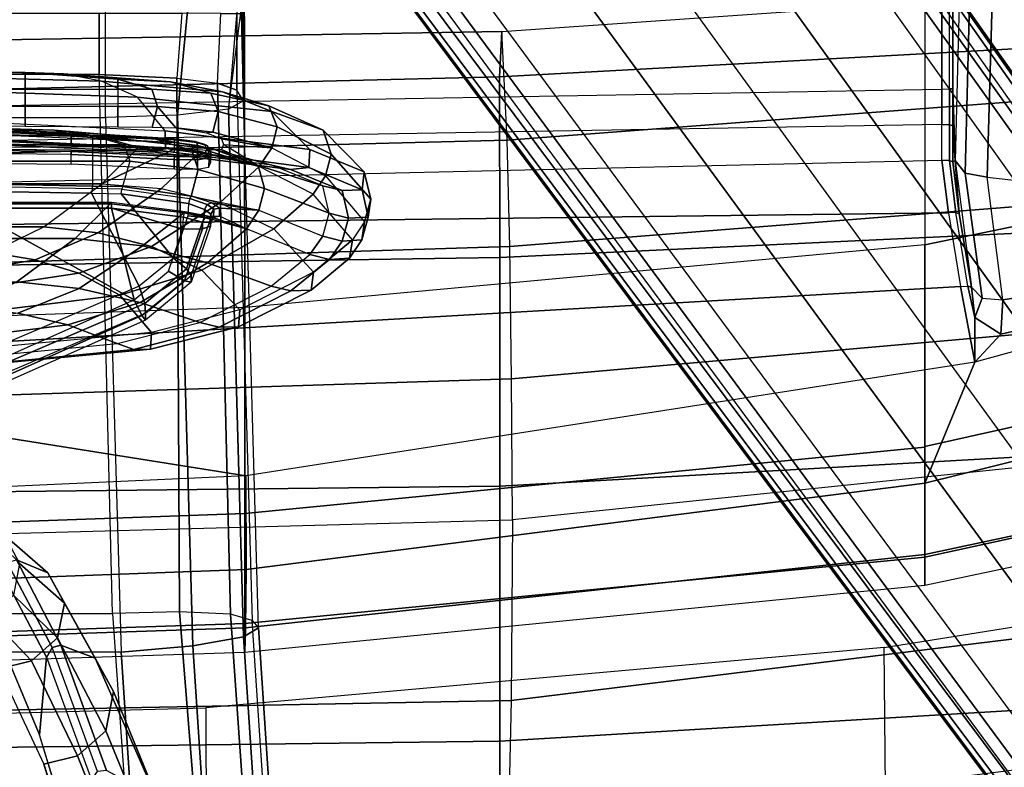
# Model space of a CAD drawing. Units: inches. Extents: x -2 to 154, y -6 to 124.
# Drawn here: x 105 to 108, y 13 to 15 of the extents above; entities that cross this region are included whole.
import ezdxf

# ---------------------------------------------------------------- set-up
doc = ezdxf.new("R2010")
doc.units = ezdxf.units.IN
doc.header["$MEASUREMENT"] = 0
for name, color, linetype in [('SEAT-BACK', 5, 'Continuous'), ('SEAT-BASE', 5, 'Continuous'), ('SEAT-FABRIC', 5, 'Continuous'), ('SEAT-FRAME', 5, 'Continuous'), ('SEAT-LUMBAR', 5, 'Continuous'), ('SEAT-SEATPAD', 5, 'Continuous')]:
    doc.layers.add(name, color=color, linetype=linetype)

# ---------------------------------------------------------------- blocks, each defined once
blk = doc.blocks.new('1LINO_CHAIR_STD_ARMS_1T')
at = {"layer": 'SEAT-BACK'}
for points in [[(-7.3593, -2.6723, 35.6717), (-7.3902, 0, 35.6741), (-6.544, 0, 33.2141), (-6.5103, -2.6692, 33.2112)], [(-5.8812, -2.7044, 17.9617), (-5.4804, -2.7023, 18.8284), (-5.5665, 0, 18.8357), (-5.9541, 0, 17.9594)], [(-5.7858, -2.669, 30.7112), (-5.8148, 0, 30.7166), (-5.1766, 0, 28.1944), (-5.1357, -2.6688, 28.1906)], [(-5.4804, -2.7023, 18.8284), (-5.1038, -2.6968, 19.8263), (-5.1886, 0, 19.8372), (-5.5665, 0, 18.8357)], [(-5.1038, -2.6968, 19.8263), (-4.8017, -2.6893, 20.8929), (-4.8703, 0, 20.899), (-5.1886, 0, 19.8372)], [(-5.1357, -2.6688, 28.1906), (-5.1766, 0, 28.1944), (-4.6869, 0, 25.6398), (-4.6221, -2.6674, 25.6397)], [(-4.8017, -2.6893, 20.8929), (-4.4934, -2.6749, 23.0441), (-4.5378, 0, 23.0461), (-4.8703, 0, 20.899)], [(-4.6221, -2.6674, 25.6397), (-4.6869, 0, 25.6398), (-4.5378, 0, 23.0461), (-4.4934, -2.6749, 23.0441)], [(-6.3944, -2.7009, 16.9981), (-6.7752, -2.6926, 16.3299), (-6.8239, 0, 16.3214), (-6.4461, 0, 16.9871)], [(-6.5103, -2.6692, 33.2112), (-6.544, 0, 33.2141), (-5.8148, 0, 30.7166), (-5.7858, -2.669, 30.7112)], [(-5.8812, -2.7044, 17.9617), (-6.3944, -2.7009, 16.9981), (-6.4461, 0, 16.9871), (-5.9541, 0, 17.9594)], [(-7.1586, -5.3371, 35.6626), (-7.3593, -2.6723, 35.6717), (-6.5103, -2.6692, 33.2112), (-6.3509, -5.3335, 33.1918)], [(-6.4347, -5.3683, 16.3257), (-6.7939, -4.9675, 15.8515), (-7.0562, -2.6822, 15.8604), (-6.7752, -2.6926, 16.3299)], [(-6.3509, -5.3335, 33.1918), (-6.5103, -2.6692, 33.2112), (-5.7858, -2.669, 30.7112), (-5.6356, -5.3333, 30.6924)], [(-5.6356, -5.3333, 30.6924), (-5.7858, -2.669, 30.7112), (-5.1357, -2.6688, 28.1906), (-5.0108, -5.3361, 28.1689)], [(-5.0108, -5.3361, 28.1689), (-5.1357, -2.6688, 28.1906), (-4.6221, -2.6674, 25.6397), (-4.4769, -5.3345, 25.6248)], [(-4.3073, -5.3431, 23.0362), (-4.5985, -5.3758, 20.8794), (-4.8017, -2.6893, 20.8929), (-4.4934, -2.6749, 23.0441)], [(-4.4769, -5.3345, 25.6248), (-4.6221, -2.6674, 25.6397), (-4.4934, -2.6749, 23.0441), (-4.3073, -5.3431, 23.0362)], [(-6.4347, -5.3683, 16.3257), (-6.0663, -5.3852, 16.9991), (-6.3944, -2.7009, 16.9981), (-6.7752, -2.6926, 16.3299)], [(-6.0663, -5.3852, 16.9991), (-5.6028, -5.3991, 17.9577), (-5.8812, -2.7044, 17.9617), (-6.3944, -2.7009, 16.9981)], [(-5.2431, -5.4009, 18.8155), (-5.6028, -5.3991, 17.9577), (-5.8812, -2.7044, 17.9617), (-5.4804, -2.7023, 18.8284)], [(-4.8924, -5.3924, 19.809), (-5.2431, -5.4009, 18.8155), (-5.4804, -2.7023, 18.8284), (-5.1038, -2.6968, 19.8263)], [(-4.5985, -5.3758, 20.8794), (-4.8924, -5.3924, 19.809), (-5.1038, -2.6968, 19.8263), (-4.8017, -2.6893, 20.8929)]]:
    blk.add_3dface(points, dxfattribs=at)
at = {"layer": 'SEAT-BASE'}
for points in [[(-1.926, -0.6625, 6.348), (-1.9962, -0.6015, 4.5591), (-10.9903, -7.327, 2.8643), (-11.1546, -7.4833, 3.6812)], [(-1.9962, -0.6015, 4.5591), (-1.9939, -0.6046, 4.4861), (-10.834, -7.2167, 2.8364), (-10.9903, -7.327, 2.8643)], [(-1.9939, -0.6046, 4.4861), (-10.834, -7.2167, 2.8364), (-10.8216, -7.2258, 2.805), (-1.9815, -0.6136, 4.4547)], [(-1.9815, -0.6136, 4.4547), (-10.8216, -7.2258, 2.805), (-10.8009, -7.2509, 2.7922), (-1.9605, -0.6386, 4.4418)], [(-1.2131, -1.6673, 4.4418), (-1.9605, -0.6386, 4.4418), (-10.8009, -7.2509, 2.7922), (-10.2336, -8.0316, 2.7922)], [(-11.1546, -7.4833, 3.6812), (-1.926, -0.6625, 6.348), (-1.9195, -0.6977, 6.4208), (-11.1481, -7.5192, 3.7558)], [(-11.1481, -7.5192, 3.7558), (-1.9195, -0.6977, 6.4208), (-1.8812, -0.7597, 6.4564), (-11.1083, -7.5827, 3.7913)], [(-1.8812, -0.7597, 6.4564), (-11.1083, -7.5827, 3.7913), (-10.9924, -7.7423, 3.8045), (-1.7371, -0.9581, 6.4769)], [(-1.7371, -0.9581, 6.4769), (-10.9924, -7.7423, 3.8045), (-10.8763, -7.9021, 3.809), (-1.5925, -1.1571, 6.4838)], [(-1.4479, -1.3561, 6.4769), (-10.7601, -8.062, 3.8045), (-10.8763, -7.9021, 3.809), (-1.5925, -1.1571, 6.4838)], [(-1.3038, -1.5544, 6.4564), (-10.6442, -8.2215, 3.7913), (-10.7601, -8.062, 3.8045), (-1.4479, -1.3561, 6.4769)], [(-10.5961, -8.2789, 3.7558), (-1.2567, -1.61, 6.4208), (-1.3038, -1.5544, 6.4564), (-10.6442, -8.2215, 3.7913)], [(-10.564, -8.2962, 3.6812), (-1.2252, -1.6271, 6.348), (-1.2567, -1.61, 6.4208), (-10.5961, -8.2789, 3.7558)], [(-10.564, -8.2962, 3.6812), (-10.3645, -8.1882, 2.8643), (-1.1889, -1.7126, 4.5591), (-1.2252, -1.6271, 6.348)], [(-1.1959, -1.6949, 4.4547), (-10.2161, -8.0591, 2.805), (-10.2336, -8.0316, 2.7922), (-1.2131, -1.6673, 4.4418)], [(-1.1911, -1.7095, 4.4861), (-10.2113, -8.0738, 2.8364), (-10.2161, -8.0591, 2.805), (-1.1959, -1.6949, 4.4547)], [(-10.3645, -8.1882, 2.8643), (-10.2113, -8.0738, 2.8364), (-1.1911, -1.7095, 4.4861), (-1.1889, -1.7126, 4.5591)]]:
    blk.add_3dface(points, dxfattribs=at)
at = {"layer": 'SEAT-FABRIC'}
for points in [[(-6.2413, 0, 17.3644), (-6.3207, 0, 16.904), (-6.2572, -1.9439, 16.9344), (-6.1756, -1.9438, 17.395)], [(-6.1883, -1.9454, 16.6047), (-6.2534, 0, 16.5788), (-6.3207, 0, 16.904), (-6.2572, -1.9439, 16.9344)], [(-6.0228, -1.947, 16.31), (-6.0941, 0, 16.2861), (-6.2534, 0, 16.5788), (-6.1883, -1.9454, 16.6047)], [(-5.9326, 0, 17.8305), (-6.2413, 0, 17.3644), (-6.1756, -1.9438, 17.395), (-5.8634, -1.9437, 17.8622)], [(-5.7561, -1.9464, 16.0151), (-5.8447, 0, 16.0162), (-6.0941, 0, 16.2861), (-6.0228, -1.947, 16.31)], [(-5.3463, 0, 18.1435), (-5.9326, 0, 17.8305), (-5.8634, -1.9437, 17.8622), (-5.2773, -1.9432, 18.1743)], [(-3.6214, -1.9406, 18.5325), (-5.2773, -1.9432, 18.1743), (-5.3463, 0, 18.1435), (-3.66, 0, 18.505)], [(-6.1756, -1.9438, 17.395), (-6.2572, -1.9439, 16.9344), (-6.0669, -3.878, 17.0187), (-5.9871, -3.878, 17.4809)], [(-5.9801, -3.878, 16.6515), (-6.1883, -1.9454, 16.6047), (-6.2572, -1.9439, 16.9344), (-6.0669, -3.878, 17.0187)], [(-5.7769, -3.878, 16.3316), (-6.0228, -1.947, 16.31), (-6.1883, -1.9454, 16.6047), (-5.9801, -3.878, 16.6515)], [(-5.8634, -1.9437, 17.8622), (-6.1756, -1.9438, 17.395), (-5.9871, -3.878, 17.4809), (-5.6751, -3.878, 17.9504)], [(-5.4327, -4.0204, 16.003), (-5.7561, -1.9464, 16.0151), (-6.0228, -1.947, 16.31), (-5.7769, -3.878, 16.3316)], [(-5.2773, -1.9432, 18.1743), (-5.8634, -1.9437, 17.8622), (-5.6751, -3.878, 17.9504), (-5.0991, -3.878, 18.2598)], [(-3.5277, -3.878, 18.6104), (-5.0991, -3.878, 18.2598), (-5.2773, -1.9432, 18.1743), (-3.6214, -1.9406, 18.5325)], [(-5.9871, -3.878, 17.4809), (-6.0669, -3.878, 17.0187), (-5.6744, -5.7356, 17.1703), (-5.5917, -5.6918, 17.6516)], [(-5.5932, -5.6897, 16.7056), (-5.9801, -3.878, 16.6515), (-6.0669, -3.878, 17.0187), (-5.6744, -5.7356, 17.1703)], [(-5.6726, -3.878, 17.9527), (-5.9871, -3.878, 17.4809), (-5.5917, -5.6918, 17.6516), (-5.299, -5.552, 18.1197)], [(-5.3595, -5.5666, 16.3102), (-5.7769, -3.878, 16.3316), (-5.9801, -3.878, 16.6515), (-5.5932, -5.6897, 16.7056)], [(-5.0566, -5.3914, 15.986), (-5.4327, -4.0204, 16.003), (-5.7769, -3.878, 16.3316), (-5.3595, -5.5666, 16.3102)], [(-5.0991, -3.878, 18.2598), (-5.6726, -3.878, 17.9527), (-5.299, -5.552, 18.1197), (-4.8021, -5.3161, 18.3948)], [(-3.5277, -3.878, 18.6104), (-5.0991, -3.878, 18.2598), (-4.8021, -5.3161, 18.3948), (-3.4108, -4.5925, 18.6697)]]:
    blk.add_3dface(points, dxfattribs=at)
at = {"layer": 'SEAT-FRAME'}
for points in [[(-6.2573, -1.5912, 14.7422), (-6.2573, 1.5912, 14.7422), (-7.7744, 1.6917, 14.5691), (-7.7744, -1.6917, 14.5691)], [(-6.1479, 1.5667, 13.6917), (-6.1479, -1.5667, 13.6917), (-7.6551, -1.6733, 13.5221), (-7.6551, 1.6733, 13.5221)], [(-4.7377, 1.5475, 14.9154), (-4.7377, -1.5475, 14.9154), (-6.2573, -1.5912, 14.7422), (-6.2573, 1.5912, 14.7422)], [(-4.6149, -1.5291, 13.8642), (-4.6149, 1.5291, 13.8642), (-6.1479, 1.5667, 13.6917), (-6.1479, -1.5667, 13.6917)], [(-4.3265, -1.5475, 14.9405), (-4.3265, 1.5475, 14.9405), (-4.7377, 1.5475, 14.9154), (-4.7377, -1.5475, 14.9154)], [(-4.4412, 1.5291, 13.8824), (-4.4412, -1.5291, 13.8824), (-4.6149, -1.5291, 13.8642), (-4.6149, 1.5291, 13.8642)], [(-7.7897, -1.8367, 17.3733), (-7.87, 0, 17.3692), (-6.4643, 0, 17.7591), (-6.416, -1.8329, 17.7806)], [(-5.6058, -0.8398, 25.4601), (-5.2557, -1.6282, 25.5209), (-5.3008, -1.6505, 25.491), (-5.6508, -0.8623, 25.4302)], [(-5.2557, -1.6282, 25.5209), (-4.9953, -1.1546, 25.5661), (-4.9953, -0.8735, 25.5661), (-5.6058, -0.8398, 25.4601)], [(-5.6508, -0.8623, 25.4302), (-5.3008, -1.6505, 25.491), (-5.3136, -1.6605, 25.4347), (-5.6636, -0.8722, 25.374)], [(-5.6037, -0.8701, 25.0509), (-5.2662, -1.6592, 25.2176), (-5.2169, -1.6424, 25.1976), (-5.5543, -0.8527, 25.031)], [(-5.5543, -0.8527, 25.031), (-4.9485, -1.2703, 25.1474), (-4.9531, -1.5075, 25.1905), (-5.2169, -1.6424, 25.1976)], [(-5.6636, -0.8722, 25.374), (-5.6307, -0.8722, 25.1), (-5.2934, -1.6605, 25.2664), (-5.3136, -1.6605, 25.4347)], [(-5.6307, -0.8722, 25.1), (-5.2934, -1.6605, 25.2664), (-5.2662, -1.6592, 25.2176), (-5.6037, -0.8701, 25.0509)], [(-4.7733, -1.4009, 23.0947), (-4.7616, -0.9856, 22.9184), (-4.7628, -0.9144, 23.0405), (-4.7711, -1.2743, 23.1955)], [(-5.3755, -1.0499, 28.103), (-5.3274, -1.4402, 27.7493), (-5.294, -1.2979, 27.6788), (-5.3483, -0.9618, 28.0091)], [(-4.7906, -1.5272, 22.9948), (-4.7723, -1.0569, 22.7969), (-4.7616, -0.9856, 22.9184), (-4.7733, -1.4009, 23.0947)], [(-5.4227, -1.137, 28.1892), (-5.3802, -1.5798, 27.8127), (-5.3274, -1.4402, 27.7493), (-5.3755, -1.0499, 28.103)], [(-5.2423, -1.5881, 27.8495), (-5.2986, -1.134, 28.253), (-5.2412, -1.063, 28.1691), (-5.1803, -1.4709, 27.7881)], [(-4.8252, -1.6513, 22.897), (-4.8004, -1.1274, 22.6779), (-4.7723, -1.0569, 22.7969), (-4.7906, -1.5272, 22.9948)], [(-4.634, -1.5354, 22.9504), (-4.6209, -1.05, 22.7446), (-4.6608, -1.1059, 22.6398), (-4.6794, -1.6383, 22.8645)], [(-4.6794, -1.6383, 22.8645), (-4.6608, -1.1059, 22.6398), (-4.7482, -1.1469, 22.5666), (-4.775, -1.717, 22.8037)], [(-6.305, -1.2439, 22.6785), (-6.282, -1.3362, 22.6758), (-6.1575, -1.2179, 24.0591), (-6.1803, -1.1297, 24.0595)], [(-5.3966, -1.628, 27.8355), (-5.443, -1.1634, 28.2309), (-5.4228, -1.137, 28.1892), (-5.3802, -1.5798, 27.8127)], [(-5.3485, -1.678, 27.8824), (-5.3956, -1.187, 28.2999), (-5.2986, -1.134, 28.253), (-5.2423, -1.5881, 27.8495)], [(-4.8108, -1.1486, 22.6302), (-4.8359, -1.6882, 22.8583), (-4.8251, -1.6513, 22.8969), (-4.8004, -1.1274, 22.6779)], [(-4.7482, -1.1469, 22.5666), (-4.775, -1.717, 22.8037), (-4.8256, -1.7176, 22.8152), (-4.7972, -1.1549, 22.5807)], [(-5.3962, -1.6752, 27.8636), (-5.4417, -1.1851, 28.2782), (-5.443, -1.1634, 28.2309), (-5.3966, -1.628, 27.8355)], [(-5.294, -1.2979, 27.6788), (-5.224, -1.4717, 27.2305), (-5.205, -1.2952, 27.198), (-5.2733, -1.1546, 27.6057)], [(-4.9953, -1.5645, 25.5661), (-4.9953, -1.1546, 25.5661), (-5.2557, -1.6282, 25.5209)], [(-5.0817, -1.1546, 26.3808), (-5.205, -1.1546, 27.198), (-5.205, -1.2952, 27.198), (-5.0817, -1.4612, 26.3808)], [(-4.9792, -1.1546, 25.5878), (-5.0817, -1.1546, 26.3808), (-5.0817, -1.4612, 26.3808), (-4.9792, -1.5645, 25.5878)], [(-4.9829, -1.5645, 25.5737), (-4.9829, -1.1546, 25.5737), (-4.9953, -1.1546, 25.5661), (-4.9953, -1.5645, 25.5661)], [(-4.9792, -1.5645, 25.5878), (-4.9792, -1.1546, 25.5878), (-4.9829, -1.1546, 25.5737), (-4.9829, -1.5645, 25.5737)], [(-4.8704, -1.4495, 25.5593), (-4.843, -1.4495, 25.5629), (-4.8396, -1.1549, 25.5802), (-4.867, -1.1549, 25.5766)], [(-4.8308, -1.1547, 25.5778), (-4.8342, -1.4496, 25.5605), (-4.843, -1.4495, 25.5629), (-4.8396, -1.1549, 25.5802)], [(-4.7972, -1.1549, 22.5807), (-4.8256, -1.7176, 22.8152), (-4.8359, -1.6882, 22.8583), (-4.8108, -1.1486, 22.6302)], [(-4.8263, -1.1543, 25.5699), (-4.8298, -1.4492, 25.5526), (-4.8342, -1.4496, 25.5605), (-4.8308, -1.1547, 25.5778)], [(-4.7905, -1.4495, 25.101), (-4.818, -1.4495, 25.0983), (-4.8108, -1.1549, 25.0823), (-4.7833, -1.1549, 25.0849)], [(-4.8008, -1.7432, 25.1238), (-4.7752, -1.1547, 25.0892), (-4.7833, -1.1549, 25.0849), (-4.8088, -1.7428, 25.1195)], [(-4.7982, -1.7428, 25.1325), (-4.7727, -1.1543, 25.0979), (-4.7752, -1.1547, 25.0892), (-4.8008, -1.7432, 25.1238)], [(-6.0319, -1.3831, 22.6458), (-5.9948, -1.294, 22.642), (-5.8863, -1.1796, 24.0575), (-5.925, -1.2598, 24.0569)], [(-5.3485, -1.678, 27.8825), (-5.3956, -1.187, 28.2999), (-5.4417, -1.1851, 28.2782), (-5.3962, -1.6752, 27.8636)], [(-6.282, -1.3362, 22.6758), (-6.2167, -1.4103, 22.6682), (-6.095, -1.2849, 24.0589), (-6.1575, -1.2179, 24.0591)], [(-6.5759, -1.3712, 21.3198), (-6.5517, -1.4672, 21.3144), (-6.282, -1.3362, 22.6758), (-6.305, -1.2439, 22.6785)], [(-6.2712, -1.3788, 21.2479), (-6.4925, -1.3591, 21.2006), (-6.1984, -1.236, 22.6065), (-6.0294, -1.251, 22.6425)], [(-6.2445, -1.3954, 21.2435), (-6.2712, -1.3788, 21.2479), (-6.0294, -1.251, 22.6425), (-6.0021, -1.2672, 22.6405)], [(-6.1178, -1.43, 22.656), (-6.0319, -1.3831, 22.6458), (-5.925, -1.2598, 24.0569), (-6.005, -1.302, 24.0576)], [(-6.2373, -1.42, 21.2442), (-6.2445, -1.3954, 21.2435), (-6.0021, -1.2672, 22.6405), (-5.9948, -1.294, 22.642)], [(-6.2167, -1.4103, 22.6682), (-6.1178, -1.43, 22.656), (-6.005, -1.302, 24.0576), (-6.095, -1.2849, 24.0589)], [(-4.9485, -1.2703, 25.1474), (-4.9345, -1.2718, 25.143), (-4.9392, -1.5089, 25.1861), (-4.9531, -1.5075, 25.1905)], [(-4.9392, -1.5089, 25.1861), (-4.9323, -1.5114, 25.1733), (-4.9277, -1.2743, 25.1303), (-4.9345, -1.2718, 25.143)], [(-4.8613, -1.2743, 24.4493), (-4.9277, -1.2743, 25.1303), (-4.9323, -1.5114, 25.1733), (-4.8613, -1.5114, 24.4493)], [(-4.8149, -1.2743, 23.8762), (-4.8613, -1.2743, 24.4493), (-4.8613, -1.5114, 24.4493), (-4.8149, -1.5114, 23.8762)], [(-4.7888, -1.2743, 23.4937), (-4.8149, -1.2743, 23.8762), (-4.8149, -1.5114, 23.8762), (-4.7888, -1.5114, 23.4937)], [(-4.7977, -1.6836, 23.4365), (-4.7733, -1.4009, 23.0947), (-4.7711, -1.2743, 23.1955), (-4.7888, -1.5114, 23.4937)], [(-4.7711, -1.2743, 23.1955), (-4.7888, -1.2743, 23.4937), (-4.7888, -1.5114, 23.4937)], [(-6.2747, -1.5179, 21.2526), (-6.2373, -1.42, 21.2442), (-5.9948, -1.294, 22.642), (-6.0319, -1.3831, 22.6458)], [(-5.3274, -1.4402, 27.7493), (-5.263, -1.6455, 27.2595), (-5.224, -1.4717, 27.2305), (-5.294, -1.2979, 27.6788)], [(-5.224, -1.4717, 27.2305), (-5.1022, -1.6519, 26.3798), (-5.0817, -1.4612, 26.3808), (-5.205, -1.2952, 27.198)], [(-6.5517, -1.4672, 21.3144), (-6.4809, -1.548, 21.2986), (-6.2167, -1.4103, 22.6682), (-6.282, -1.3362, 22.6758)], [(-7.0665, -1.5297, 19.7971), (-7.0145, -1.6516, 19.8244), (-6.5517, -1.4672, 21.3144), (-6.5759, -1.3712, 21.3198)], [(-6.2712, -1.3788, 21.2479), (-6.6208, -1.5068, 19.9585), (-6.8412, -1.466, 20.0634), (-6.4925, -1.3591, 21.2006)], [(-6.6208, -1.5068, 19.9585), (-6.5971, -1.5246, 19.9446), (-6.2445, -1.3954, 21.2435), (-6.2712, -1.3788, 21.2479)], [(-6.5935, -1.5502, 19.9347), (-6.5971, -1.5246, 19.9446), (-6.2445, -1.3954, 21.2435), (-6.2373, -1.42, 21.2442)], [(-6.3697, -1.5699, 21.2738), (-6.2747, -1.5179, 21.2526), (-6.0319, -1.3831, 22.6458), (-6.1178, -1.43, 22.656)], [(-6.6693, -1.6913, 19.9068), (-6.5935, -1.5502, 19.9347), (-6.2373, -1.42, 21.2442), (-6.2746, -1.5179, 21.2526)], [(-6.4809, -1.548, 21.2986), (-6.3697, -1.5699, 21.2738), (-6.1178, -1.43, 22.656), (-6.2167, -1.4103, 22.6682)], [(-4.8272, -1.8539, 23.3801), (-4.7906, -1.5272, 22.9948), (-4.7733, -1.4009, 23.0947), (-4.7977, -1.6836, 23.4365)], [(-5.3802, -1.5798, 27.8127), (-5.3204, -1.815, 27.2827), (-5.263, -1.6455, 27.2595), (-5.3274, -1.4402, 27.7493)], [(-4.8567, -1.7428, 25.5407), (-4.8842, -1.7424, 25.5372), (-4.8704, -1.4495, 25.5593), (-4.843, -1.4495, 25.5629)], [(-4.8342, -1.4496, 25.5605), (-4.848, -1.7432, 25.5383), (-4.8567, -1.7428, 25.5407), (-4.843, -1.4495, 25.5629)], [(-4.8298, -1.4492, 25.5526), (-4.8435, -1.7428, 25.5304), (-4.848, -1.7432, 25.5383), (-4.8342, -1.4496, 25.5605)], [(-4.8088, -1.7428, 25.1195), (-4.8363, -1.7424, 25.1168), (-4.818, -1.4495, 25.0983), (-4.7905, -1.4495, 25.101)], [(-7.0145, -1.6516, 19.8244), (-6.9127, -1.7258, 19.857), (-6.4809, -1.548, 21.2986), (-6.5517, -1.4672, 21.3144)], [(-5.263, -1.6455, 27.2595), (-5.1511, -1.8377, 26.375), (-5.1022, -1.6519, 26.3798), (-5.224, -1.4717, 27.2305)], [(-5.1711, -1.8208, 27.3104), (-5.2423, -1.5881, 27.8495), (-5.1803, -1.4709, 27.7881), (-5.1044, -1.6783, 27.284)], [(-5.1022, -1.6519, 26.3798), (-5.0053, -1.7736, 25.5837), (-4.9792, -1.5645, 25.5878), (-5.0817, -1.4612, 26.3808)], [(-5.2169, -1.6424, 25.1976), (-4.9531, -1.5075, 25.1905), (-4.9548, -1.592, 25.2058), (-5.1373, -1.7402, 25.2208)], [(-4.9392, -1.5089, 25.1861), (-4.9531, -1.5075, 25.1905), (-4.9548, -1.592, 25.2058), (-4.9408, -1.5931, 25.2014)], [(-4.9339, -1.5956, 25.1886), (-4.9408, -1.5931, 25.2014), (-4.9392, -1.5089, 25.1861), (-4.9323, -1.5114, 25.1733)], [(-4.9323, -1.5114, 25.1733), (-4.8613, -1.5114, 24.4493), (-4.8613, -1.6164, 24.4493), (-4.9339, -1.5956, 25.1886)], [(-4.8613, -1.5114, 24.4493), (-4.8149, -1.5114, 23.8762), (-4.8149, -1.6001, 23.8762), (-4.8613, -1.6164, 24.4493)], [(-4.8314, -1.7924, 23.8664), (-4.7977, -1.6836, 23.4365), (-4.7888, -1.5114, 23.4937), (-4.8149, -1.6001, 23.8762)], [(-4.8149, -1.5114, 23.8762), (-4.7888, -1.5114, 23.4937), (-4.8149, -1.6001, 23.8762)], [(-6.7868, -1.7405, 19.8823), (-6.6693, -1.6913, 19.9068), (-6.2746, -1.5179, 21.2526), (-6.3697, -1.5699, 21.2738)], [(-4.626, -1.7498, 13.9355), (-6.1427, -1.7577, 13.7409), (-6.1479, -1.5667, 13.6917), (-4.6149, -1.5291, 13.8642)], [(-4.8734, -2.0207, 23.3243), (-4.8252, -1.6513, 22.897), (-4.7906, -1.5272, 22.9948), (-4.8272, -1.8539, 23.3801)], [(-4.634, -1.5354, 22.9504), (-4.6643, -1.8798, 23.357), (-4.7209, -2.0203, 23.3103), (-4.6794, -1.6383, 22.8645)], [(-4.4414, -1.7641, 13.9609), (-4.626, -1.7498, 13.9355), (-4.6149, -1.5291, 13.8642), (-4.4412, -1.5291, 13.8824)], [(-7.6491, -1.8787, 13.5817), (-6.1427, -1.7577, 13.7409), (-6.1479, -1.5667, 13.6917), (-7.6551, -1.6733, 13.5221)], [(-6.9127, -1.7258, 19.857), (-6.7868, -1.7405, 19.8823), (-6.3697, -1.5699, 21.2738), (-6.4809, -1.548, 21.2986)], [(-4.7377, -1.5475, 14.9154), (-6.2573, -1.5912, 14.7422), (-6.2394, -1.7951, 14.6862), (-4.7311, -1.7518, 14.8581)], [(-4.9953, -1.5645, 25.5661), (-5.2557, -1.6282, 25.5209), (-5.1748, -1.7262, 25.5349), (-5.0554, -1.7672, 25.5557)], [(-4.9953, -1.5645, 25.5661), (-5.0554, -1.7672, 25.5557), (-5.0209, -1.769, 25.5616)], [(-5.0087, -1.7722, 25.5694), (-4.9829, -1.5645, 25.5737), (-4.9953, -1.5645, 25.5661), (-5.0209, -1.769, 25.5616)], [(-5.0053, -1.7736, 25.5837), (-4.9792, -1.5645, 25.5878), (-4.9829, -1.5645, 25.5737), (-5.0087, -1.7722, 25.5694)], [(-4.7377, -1.5475, 14.9154), (-4.3265, -1.5475, 14.9405), (-4.3257, -1.7912, 14.8555), (-4.7311, -1.7518, 14.8581)], [(-6.2573, -1.5912, 14.7422), (-7.7744, -1.6917, 14.5691), (-7.7554, -1.8955, 14.5132), (-6.2394, -1.7951, 14.6862)], [(-5.334, -1.8703, 27.287), (-5.3966, -1.628, 27.8355), (-5.3802, -1.5798, 27.8127), (-5.3204, -1.815, 27.2827)], [(-5.2847, -1.9291, 27.3173), (-5.3485, -1.678, 27.8824), (-5.2423, -1.5881, 27.8495), (-5.1711, -1.8208, 27.3104)], [(-5.1373, -1.7402, 25.2208), (-4.9548, -1.592, 25.2058), (-4.9819, -1.7832, 25.239), (-5.0171, -1.7813, 25.2363)], [(-4.9548, -1.592, 25.2058), (-4.9408, -1.5931, 25.2014), (-4.9681, -1.7873, 25.2349), (-4.9819, -1.7832, 25.239)], [(-4.9681, -1.7873, 25.2349), (-4.9615, -1.7911, 25.222), (-4.9339, -1.5956, 25.1886), (-4.9408, -1.5931, 25.2014)], [(-4.9615, -1.7911, 25.222), (-4.8852, -1.8108, 24.4776), (-4.8613, -1.6164, 24.4493), (-4.9339, -1.5956, 25.1886)], [(-4.8852, -1.8108, 24.4776), (-4.8314, -1.7924, 23.8664), (-4.8149, -1.6001, 23.8762), (-4.8613, -1.6164, 24.4493)], [(-5.3323, -1.9257, 27.2971), (-5.3962, -1.6752, 27.8636), (-5.3966, -1.628, 27.8355), (-5.334, -1.8703, 27.287)], [(-5.3204, -1.815, 27.2827), (-5.2169, -2.018, 26.3664), (-5.1511, -1.8377, 26.375), (-5.263, -1.6455, 27.2595)], [(-5.2055, -1.7912, 25.452), (-5.3136, -1.6605, 25.4347), (-5.3008, -1.6505, 25.491), (-5.2015, -1.7715, 25.5077)], [(-5.2015, -1.7715, 25.5077), (-5.3008, -1.6505, 25.491), (-5.2557, -1.6282, 25.5209), (-5.1748, -1.7262, 25.5349)], [(-5.2662, -1.6592, 25.2176), (-5.1679, -1.7776, 25.2443), (-5.1373, -1.7402, 25.2208), (-5.2169, -1.6424, 25.1976)], [(-5.1511, -1.8377, 26.375), (-5.0542, -1.9484, 25.5591), (-5.0053, -1.7736, 25.5837), (-5.1022, -1.6519, 26.3798)], [(-4.8359, -1.6882, 22.8583), (-4.8854, -2.0731, 23.3074), (-4.8734, -2.0207, 23.3243), (-4.8251, -1.6513, 22.8969)], [(-4.6794, -1.6383, 22.8645), (-4.7209, -2.0203, 23.3103), (-4.8289, -2.1286, 23.2806), (-4.775, -1.717, 22.8037)], [(-5.2847, -1.9291, 27.3173), (-5.3485, -1.678, 27.8825), (-5.3962, -1.6752, 27.8636), (-5.3323, -1.9257, 27.2971)], [(-5.3136, -1.6605, 25.4347), (-5.2934, -1.6605, 25.2664), (-5.1866, -1.7911, 25.2928), (-5.2055, -1.7912, 25.4521)], [(-5.2934, -1.6605, 25.2664), (-5.1866, -1.7911, 25.2929), (-5.1679, -1.7776, 25.2443), (-5.2662, -1.6592, 25.2176)], [(-5.0538, -2.0256, 26.3844), (-5.1711, -1.8208, 27.3104), (-5.1044, -1.6783, 27.284), (-4.98, -1.8724, 26.3956)], [(-4.8256, -1.7176, 22.8152), (-4.8801, -2.1251, 23.2887), (-4.8854, -2.0731, 23.3074), (-4.8359, -1.6882, 22.8583)], [(-4.8737, -1.9809, 23.8562), (-4.8272, -1.8539, 23.3801), (-4.7977, -1.6836, 23.4365), (-4.8314, -1.7924, 23.8664)], [(-5.0543, -1.8227, 25.5325), (-5.2015, -1.7715, 25.5077), (-5.1748, -1.7262, 25.5349), (-5.0554, -1.7672, 25.5557)], [(-4.775, -1.717, 22.8037), (-4.8289, -2.1286, 23.2807), (-4.8801, -2.1251, 23.2887), (-4.8256, -1.7176, 22.8152)], [(-7.656, -2.0088, 13.7133), (-6.1497, -1.9025, 13.8743), (-6.1427, -1.7577, 13.7409), (-7.6491, -1.8787, 13.5817)], [(-4.7311, -1.7518, 14.8581), (-6.2394, -1.7951, 14.6862), (-6.2138, -1.9396, 14.5328), (-4.7135, -1.8965, 14.7038)], [(-4.6399, -1.8661, 14.0579), (-6.1497, -1.9025, 13.8743), (-6.1427, -1.7577, 13.7409), (-4.626, -1.7498, 13.9355)], [(-5.1679, -1.7776, 25.2443), (-5.0215, -1.8275, 25.263), (-5.0171, -1.7813, 25.2363), (-5.1373, -1.7402, 25.2208)], [(-4.8578, -1.8091, 25.5104), (-4.8849, -1.8087, 25.5068), (-4.8842, -1.7424, 25.5372), (-4.8567, -1.7428, 25.5407)], [(-4.848, -1.7432, 25.5383), (-4.8493, -1.8072, 25.5088), (-4.8578, -1.8091, 25.5104), (-4.8567, -1.7428, 25.5407)], [(-4.8435, -1.7428, 25.5304), (-4.8449, -1.8018, 25.5034), (-4.8493, -1.8072, 25.5088), (-4.848, -1.7432, 25.5383)], [(-4.8088, -1.7428, 25.1195), (-4.8363, -1.7424, 25.1168), (-4.8439, -1.8087, 25.1462), (-4.8167, -1.8091, 25.1488)], [(-4.8088, -1.8072, 25.1522), (-4.8008, -1.7432, 25.1238), (-4.8088, -1.7428, 25.1195), (-4.8167, -1.8091, 25.1488)], [(-4.8057, -1.8018, 25.1585), (-4.7982, -1.7428, 25.1325), (-4.8008, -1.7432, 25.1238), (-4.8088, -1.8072, 25.1522)], [(-4.7311, -1.7518, 14.8581), (-4.3257, -1.7912, 14.8555), (-4.3237, -1.9298, 14.6379), (-4.7135, -1.8965, 14.7038)], [(-4.6399, -1.8661, 14.0579), (-4.4418, -1.8753, 14.0902), (-4.4414, -1.7641, 13.9609), (-4.626, -1.7498, 13.9355)], [(-5.046, -1.8458, 25.4776), (-5.2055, -1.7912, 25.452), (-5.2015, -1.7715, 25.5077), (-5.0543, -1.8227, 25.5325)], [(-5.2055, -1.7912, 25.4521), (-5.1866, -1.7911, 25.2928), (-5.0263, -1.8458, 25.3131), (-5.046, -1.8458, 25.4776)], [(-5.1866, -1.7911, 25.2929), (-5.0263, -1.8458, 25.3131), (-5.0215, -1.8275, 25.263), (-5.1679, -1.7776, 25.2443)], [(-5.0349, -1.8233, 25.5363), (-5.0543, -1.8227, 25.5325), (-5.0554, -1.7672, 25.5557), (-5.0209, -1.769, 25.5616)], [(-5.0193, -1.8425, 25.5527), (-5.0053, -1.7736, 25.5837), (-5.0542, -1.9484, 25.5591)], [(-5.0087, -1.7722, 25.5694), (-5.0214, -1.8308, 25.5416), (-5.0349, -1.8233, 25.5363), (-5.0209, -1.769, 25.5616)], [(-5.0215, -1.8275, 25.263), (-4.9993, -1.8284, 25.2644), (-4.9819, -1.7832, 25.239), (-5.0171, -1.7813, 25.2363)], [(-5.0053, -1.7736, 25.5837), (-5.0193, -1.8425, 25.5527), (-5.0214, -1.8308, 25.5416), (-5.0087, -1.7722, 25.5694)], [(-5.0013, -1.9835, 25.0869), (-4.9393, -1.9995, 24.5038), (-4.8852, -1.8108, 24.4776), (-4.9615, -1.7911, 25.222)], [(-4.9803, -1.8486, 25.254), (-4.9615, -1.7911, 25.222), (-5.0013, -1.9835, 25.0869)], [(-4.985, -1.836, 25.2632), (-4.9681, -1.7873, 25.2349), (-4.9819, -1.7832, 25.239), (-4.9993, -1.8284, 25.2644)], [(-4.9803, -1.8487, 25.2541), (-4.9615, -1.7911, 25.222), (-4.9681, -1.7873, 25.2349), (-4.985, -1.836, 25.2632)], [(-4.9393, -1.9995, 24.5038), (-4.8737, -1.9809, 23.8562), (-4.8314, -1.7924, 23.8664), (-4.8852, -1.8108, 24.4776)], [(-6.2394, -1.7951, 14.6862), (-7.7554, -1.8955, 14.5132), (-7.7289, -2.0399, 14.36), (-6.2138, -1.9396, 14.5328)], [(-5.2305, -2.0742, 26.3587), (-5.334, -1.8703, 27.287), (-5.3204, -1.815, 27.2827), (-5.2169, -2.018, 26.3664)], [(-4.8524, -1.8406, 25.4449), (-4.8793, -1.8401, 25.4414), (-4.8849, -1.8087, 25.5068), (-4.8578, -1.8091, 25.5104)], [(-4.8493, -1.8072, 25.5088), (-4.8443, -1.8375, 25.4455), (-4.8524, -1.8406, 25.4449), (-4.8578, -1.8091, 25.5104)], [(-4.8167, -1.8091, 25.1488), (-4.8439, -1.8087, 25.1462), (-4.8531, -1.8401, 25.2112), (-4.8261, -1.8406, 25.2138)], [(-4.8449, -1.8018, 25.5034), (-4.8404, -1.8298, 25.4452), (-4.8443, -1.8375, 25.4455), (-4.8493, -1.8072, 25.5088)], [(-4.8181, -1.8375, 25.2151), (-4.8088, -1.8072, 25.1522), (-4.8167, -1.8091, 25.1488), (-4.8261, -1.8406, 25.2138)], [(-4.8144, -1.8298, 25.2163), (-4.8057, -1.8018, 25.1585), (-4.8088, -1.8072, 25.1522), (-4.8181, -1.8375, 25.2151)], [(-6.2445, -3.7623, 17.8633), (-6.416, -1.8329, 17.7806), (-7.7897, -1.8367, 17.3733), (-7.541, -3.7742, 17.4746)], [(-5.1772, -2.1388, 26.3656), (-5.2847, -1.9291, 27.3173), (-5.1711, -1.8208, 27.3104), (-5.0538, -2.0256, 26.3844)], [(-5.2169, -2.018, 26.3664), (-5.1269, -2.1285, 25.569), (-5.0542, -1.9484, 25.5591), (-5.1511, -1.8377, 26.375)], [(-5.0355, -1.8464, 25.4794), (-5.046, -1.8458, 25.4776), (-5.0543, -1.8227, 25.5325), (-5.0349, -1.8233, 25.5363)], [(-5.0542, -1.9484, 25.5591), (-5.0179, -1.8717, 25.4819), (-5.0193, -1.8425, 25.5527)], [(-5.0355, -1.8464, 25.4794), (-5.046, -1.8458, 25.4776), (-5.0263, -1.8458, 25.3131), (-5.0128, -1.8465, 25.3141)], [(-5.0214, -1.8308, 25.5416), (-5.0206, -1.8547, 25.4815), (-5.0355, -1.8464, 25.4794), (-5.0349, -1.8233, 25.5363)], [(-5.0206, -1.8547, 25.4815), (-4.9979, -1.8548, 25.3161), (-5.0128, -1.8465, 25.3141), (-5.0355, -1.8464, 25.4794)], [(-5.0263, -1.8458, 25.3131), (-5.0128, -1.8465, 25.3141), (-4.9993, -1.8284, 25.2644), (-5.0215, -1.8275, 25.263)], [(-5.0193, -1.8425, 25.5527), (-5.0179, -1.8717, 25.4819), (-5.0206, -1.8547, 25.4815), (-5.0214, -1.8308, 25.5416)], [(-4.9979, -1.8548, 25.3161), (-4.985, -1.836, 25.2632), (-4.9993, -1.8284, 25.2644), (-5.0128, -1.8465, 25.3141)], [(-5.0013, -1.9835, 25.0869), (-4.9951, -1.8717, 25.3165), (-4.9803, -1.8486, 25.254)], [(-4.9951, -1.8717, 25.3165), (-4.9803, -1.8487, 25.2541), (-4.985, -1.836, 25.2632), (-4.9979, -1.8548, 25.3161)], [(-4.8524, -1.8406, 25.4449), (-4.8793, -1.8401, 25.4414), (-4.8665, -1.8458, 25.3263), (-4.8396, -1.8463, 25.3293)], [(-4.8396, -1.8463, 25.3293), (-4.8665, -1.8458, 25.3263), (-4.8531, -1.8401, 25.2112), (-4.8261, -1.8406, 25.2138)], [(-4.8443, -1.8375, 25.4455), (-4.8315, -1.8432, 25.3302), (-4.8396, -1.8463, 25.3293), (-4.8524, -1.8406, 25.4449)], [(-4.8404, -1.8298, 25.4452), (-4.8277, -1.8355, 25.3307), (-4.8315, -1.8432, 25.3302), (-4.8443, -1.8375, 25.4455)], [(-4.8315, -1.8432, 25.3302), (-4.8181, -1.8375, 25.2151), (-4.8261, -1.8406, 25.2138), (-4.8396, -1.8463, 25.3293)], [(-4.8277, -1.8355, 25.3307), (-4.8144, -1.8298, 25.2163), (-4.8181, -1.8375, 25.2151), (-4.8315, -1.8432, 25.3302)], [(-6.1674, -1.9646, 14.0603), (-6.1497, -1.9025, 13.8743), (-4.6399, -1.8661, 14.0579), (-4.6597, -1.9211, 14.232)], [(-5.2286, -2.1317, 26.3562), (-5.3323, -1.9257, 27.2971), (-5.334, -1.8703, 27.287), (-5.2305, -2.0742, 26.3587)], [(-5.0179, -1.8717, 25.4819), (-4.9951, -1.8717, 25.3165), (-5.0013, -1.9835, 25.0869), (-5.0542, -1.9484, 25.5591)], [(-5.0538, -2.0256, 26.3844), (-4.9558, -2.1378, 25.5615), (-4.877, -1.9841, 25.5708), (-4.98, -1.8724, 26.3956)], [(-5.0179, -1.8717, 25.4819), (-4.9951, -1.8717, 25.3165), (-4.9979, -1.8548, 25.3161), (-5.0206, -1.8547, 25.4815)], [(-4.9322, -2.165, 23.8449), (-4.8734, -2.0207, 23.3243), (-4.8272, -1.8539, 23.3801), (-4.8737, -1.9809, 23.8562)], [(-4.4422, -1.9211, 14.2494), (-4.6597, -1.9211, 14.232), (-4.6399, -1.8661, 14.0579), (-4.4418, -1.8753, 14.0902)], [(-7.6726, -2.0645, 13.8891), (-6.1674, -1.9646, 14.0603), (-6.1497, -1.9025, 13.8743), (-7.656, -2.0088, 13.7133)], [(-4.7135, -1.8965, 14.7038), (-6.2138, -1.9396, 14.5328), (-6.1878, -1.9825, 14.3265), (-4.6899, -1.9395, 14.4973)], [(-4.6643, -1.8798, 23.357), (-4.7048, -2.0118, 23.8475), (-4.7732, -2.1661, 23.8403), (-4.7209, -2.0203, 23.3103)], [(-4.7135, -1.8965, 14.7038), (-4.3866, -1.9383, 14.5873), (-4.4275, -1.9395, 14.5173), (-4.6899, -1.9395, 14.4973)], [(-4.7135, -1.8965, 14.7038), (-4.3866, -1.9383, 14.5873), (-4.3237, -1.9298, 14.6379)], [(-6.1674, -1.9646, 14.0603), (-6.1878, -1.9825, 14.3265), (-4.6899, -1.9395, 14.4973), (-4.6597, -1.9211, 14.232)], [(-5.1772, -2.1388, 26.3656), (-5.2847, -1.9291, 27.3173), (-5.3323, -1.9257, 27.2971), (-5.2286, -2.1317, 26.3562)], [(-4.6899, -1.9395, 14.4973), (-4.6597, -1.9211, 14.232), (-4.4422, -1.9211, 14.2494), (-4.4422, -1.9342, 14.4389)], [(-6.2138, -1.9396, 14.5328), (-7.7289, -2.0399, 14.36), (-7.7028, -2.0829, 14.1538), (-6.1878, -1.9825, 14.3265)], [(-5.0542, -1.9484, 25.5591), (-5.0013, -1.9835, 25.0869), (-5.0751, -2.165, 25.11), (-5.1269, -2.1285, 25.569)], [(-4.6899, -1.9395, 14.4973), (-4.4422, -1.9342, 14.4389), (-4.4385, -1.9369, 14.4788)], [(-4.4385, -1.9369, 14.4788), (-4.4275, -1.9395, 14.5173), (-4.6899, -1.9395, 14.4973)], [(-7.7028, -2.0829, 14.1538), (-7.6726, -2.0645, 13.8891), (-6.1674, -1.9646, 14.0603), (-6.1878, -1.9825, 14.3265)], [(-5.0751, -2.165, 25.11), (-5.0092, -2.1834, 24.5272), (-4.9393, -1.9995, 24.5038), (-5.0013, -1.9835, 25.0869)], [(-5.0092, -2.1834, 24.5272), (-4.9322, -2.165, 23.8449), (-4.8737, -1.9809, 23.8562), (-4.9393, -1.9995, 24.5038)], [(-4.9037, -2.1733, 25.0948), (-4.9558, -2.1378, 25.5615), (-4.877, -1.9841, 25.5708), (-4.8236, -2.0201, 25.0915)], [(-4.7048, -2.0118, 23.8475), (-4.7642, -2.035, 24.5005), (-4.8422, -2.1888, 24.5146), (-4.7732, -2.1661, 23.8403)], [(-5.1409, -2.1846, 25.5629), (-5.2305, -2.0742, 26.3587), (-5.2169, -2.018, 26.3664), (-5.1269, -2.1285, 25.569)], [(-5.1772, -2.1388, 26.3656), (-5.0852, -2.2495, 25.5508), (-4.9558, -2.1378, 25.5615), (-5.0538, -2.0256, 26.3844)], [(-4.8854, -2.0731, 23.3074), (-4.9455, -2.2207, 23.8478), (-4.9322, -2.165, 23.8449), (-4.8734, -2.0207, 23.3243)], [(-4.9037, -2.1733, 25.0948), (-4.8422, -2.1888, 24.5146), (-4.7642, -2.035, 24.5005), (-4.8236, -2.0201, 25.0915)], [(-4.7209, -2.0203, 23.3103), (-4.7732, -2.1661, 23.8403), (-4.8923, -2.2829, 23.8425), (-4.8289, -2.1286, 23.2806)], [(-5.1377, -2.2416, 25.5586), (-5.2286, -2.1317, 26.3562), (-5.2305, -2.0742, 26.3587), (-5.1409, -2.1846, 25.5629)], [(-4.8801, -2.1251, 23.2887), (-4.9431, -2.2773, 23.8503), (-4.9455, -2.2207, 23.8478), (-4.8854, -2.0731, 23.3074)], [(-5.089, -2.2205, 25.1103), (-5.1409, -2.1846, 25.5629), (-5.1269, -2.1285, 25.569), (-5.0751, -2.165, 25.11)], [(-4.8289, -2.1286, 23.2807), (-4.8923, -2.2829, 23.8425), (-4.9431, -2.2773, 23.8503), (-4.8801, -2.1251, 23.2887)], [(-5.0852, -2.2495, 25.5508), (-5.1772, -2.1388, 26.3656), (-5.2286, -2.1317, 26.3562), (-5.1377, -2.2416, 25.5586)], [(-5.0341, -2.2843, 25.0983), (-5.0852, -2.2495, 25.5508), (-4.9558, -2.1378, 25.5615), (-4.9037, -2.1733, 25.0948)], [(-5.0851, -2.2767, 25.1105), (-5.1377, -2.2416, 25.5586), (-5.1409, -2.1846, 25.5629), (-5.089, -2.2205, 25.1103)], [(-5.0233, -2.2383, 24.5354), (-5.089, -2.2205, 25.1103), (-5.0751, -2.165, 25.11), (-5.0093, -2.1834, 24.5272)], [(-5.0341, -2.2843, 25.0983), (-4.9701, -2.3015, 24.5315), (-4.8422, -2.1888, 24.5146), (-4.9037, -2.1733, 25.0948)], [(-4.9455, -2.2207, 23.8478), (-5.0233, -2.2383, 24.5354), (-5.0093, -2.1834, 24.5272), (-4.9322, -2.165, 23.8449)], [(-4.7732, -2.1661, 23.8403), (-4.8422, -2.1888, 24.5146), (-4.9701, -2.3015, 24.5315), (-4.8923, -2.2829, 23.8425)], [(-5.0205, -2.2942, 24.5425), (-5.0851, -2.2767, 25.1105), (-5.089, -2.2205, 25.1103), (-5.0233, -2.2383, 24.5354)], [(-4.9431, -2.2773, 23.8503), (-5.0205, -2.2942, 24.5425), (-5.0233, -2.2383, 24.5354), (-4.9455, -2.2207, 23.8478)], [(-5.0341, -2.2843, 25.0983), (-5.0852, -2.2495, 25.5508), (-5.1377, -2.2416, 25.5586), (-5.0851, -2.2767, 25.1105)], [(-4.9701, -2.3015, 24.5315), (-5.0341, -2.2843, 25.0983), (-5.0851, -2.2767, 25.1105), (-5.0205, -2.2942, 24.5425)], [(-4.8923, -2.2829, 23.8425), (-4.9701, -2.3015, 24.5315), (-5.0205, -2.2942, 24.5425), (-4.9431, -2.2773, 23.8503)], [(-7.262, -5.0506, 17.6154), (-7.541, -3.7742, 17.4746), (-6.2445, -3.7623, 17.8633), (-6.0428, -5.0279, 17.9842)]]:
    blk.add_3dface(points, dxfattribs=at)
for points, invisible_edges in [([(-7.0665, 1.5297, 19.7971), (-7.0665, -1.5297, 19.7971), (-6.5759, -1.3712, 21.3198), (-6.5759, 1.3712, 21.3198)], 5), ([(-6.8412, 1.466, 20.0634), (-6.8412, -1.466, 20.0634), (-6.4925, -1.3591, 21.2006), (-6.4925, 1.3591, 21.2006)], 5), ([(-6.5759, -1.3712, 21.3198), (-6.5759, 1.3712, 21.3198), (-6.305, 1.2439, 22.6785), (-6.305, -1.2439, 22.6785)], 5), ([(-6.4925, -1.3591, 21.2006), (-6.4925, 1.3591, 21.2006), (-6.1984, 1.236, 22.6065), (-6.1984, -1.236, 22.6065)], 5), ([(-4.8298, -1.4492, 25.5526), (-4.7799, -1.4492, 25.114), (-4.7727, -1.1543, 25.0979), (-4.8263, -1.1543, 25.5699)], 5), ([(-4.8435, -1.7428, 25.5304), (-4.7982, -1.7428, 25.1325), (-4.7799, -1.4492, 25.114), (-4.8298, -1.4492, 25.5526)], 5), ([(-4.8435, -1.7428, 25.5304), (-4.7982, -1.7428, 25.1325), (-4.8057, -1.8018, 25.1585), (-4.8449, -1.8018, 25.5034)], 5), ([(-4.8449, -1.8018, 25.5034), (-4.8057, -1.8018, 25.1585), (-4.8144, -1.8298, 25.2163), (-4.8404, -1.8298, 25.4452)], 5), ([(-4.8277, -1.8355, 25.3307), (-4.8277, -1.8355, 25.3307), (-4.8144, -1.8298, 25.2163), (-4.8404, -1.8298, 25.4452)], 4)]:
    blk.add_3dface(points, dxfattribs=dict(at, invisible_edges=invisible_edges))
at = {"layer": 'SEAT-LUMBAR'}
for points in [[(-5.142, -1.3466, 27.7211), (-5.204, -0.9875, 28.0778), (-5.1804, -0.9109, 27.983), (-5.1211, -1.2205, 27.6497)], [(-4.7602, -0.9295, 25.0438), (-4.7622, -1.3185, 25.0628), (-4.7059, -1.3185, 24.4797), (-4.7059, -0.9295, 24.4797)], [(-4.7059, -1.3185, 24.4797), (-4.7059, -0.9295, 24.4797), (-4.6568, -0.9295, 23.8722), (-4.6568, -1.3185, 23.8722)], [(-4.6568, -0.9295, 23.8722), (-4.6568, -1.3185, 23.8722), (-4.6099, -1.3185, 23.1304), (-4.6013, -0.9295, 22.9635)], [(-4.6099, -1.3185, 23.1304), (-4.6013, -0.9295, 22.9635), (-4.6033, -0.9903, 22.8536), (-4.6133, -1.4272, 23.0396)], [(-5.1803, -1.4709, 27.7881), (-5.2412, -1.063, 28.1691), (-5.204, -0.9875, 28.0778), (-5.142, -1.3466, 27.7211)], [(-4.6133, -1.4272, 23.0396), (-4.6033, -0.9903, 22.8536), (-4.6209, -1.05, 22.7446), (-4.634, -1.5354, 22.9504)], [(-5.0654, -1.5265, 27.2531), (-5.142, -1.3466, 27.7211), (-5.1211, -1.2205, 27.6497), (-5.0485, -1.3718, 27.2167)], [(-5.1211, -1.2205, 27.6497), (-5.0485, -1.3718, 27.2167), (-5.0485, -1.2205, 27.2167)], [(-5.0485, -1.3718, 27.2167), (-4.9263, -1.5367, 26.4068), (-4.9263, -1.2205, 26.4068), (-5.0485, -1.2205, 27.2167)], [(-4.9263, -1.5367, 26.4068), (-4.8202, -1.6439, 25.585), (-4.8233, -1.2205, 25.6112), (-4.9263, -1.2205, 26.4068)], [(-4.7622, -1.3185, 25.0628), (-4.7639, -1.5823, 25.0794), (-4.7059, -1.5823, 24.4797), (-4.7059, -1.3185, 24.4797)], [(-4.7059, -1.5823, 24.4797), (-4.7059, -1.3185, 24.4797), (-4.6568, -1.3185, 23.8722), (-4.6568, -1.5823, 23.8722)], [(-4.6568, -1.3185, 23.8722), (-4.6568, -1.5823, 23.8722), (-4.6289, -1.5823, 23.4598), (-4.6099, -1.3185, 23.1304)], [(-4.6099, -1.3185, 23.1304), (-4.6289, -1.5823, 23.4598), (-4.6359, -1.7318, 23.4066), (-4.6133, -1.4272, 23.0396)], [(-5.1044, -1.6783, 27.284), (-5.1803, -1.4709, 27.7881), (-5.142, -1.3466, 27.7211), (-5.0654, -1.5265, 27.2531)], [(-4.9395, -1.7068, 26.404), (-5.0654, -1.5265, 27.2531), (-5.0485, -1.3718, 27.2167), (-4.9263, -1.5367, 26.4068)], [(-4.6133, -1.4272, 23.0396), (-4.6359, -1.7318, 23.4066), (-4.6643, -1.8798, 23.357), (-4.634, -1.5354, 22.9504)], [(-4.98, -1.8724, 26.3956), (-5.1044, -1.6783, 27.284), (-5.0654, -1.5265, 27.2531), (-4.9395, -1.7068, 26.404)], [(-4.9395, -1.7068, 26.404), (-4.8339, -1.8165, 25.579), (-4.8244, -1.7483, 25.577), (-4.9263, -1.5367, 26.4068)], [(-4.8244, -1.7483, 25.577), (-4.8202, -1.6439, 25.585), (-4.9263, -1.5367, 26.4068)], [(-4.7059, -1.6953, 24.4797), (-4.7059, -1.5823, 24.4797), (-4.7639, -1.5823, 25.0794), (-4.7647, -1.6801, 25.0863)], [(-4.6568, -1.6787, 23.8722), (-4.6568, -1.5823, 23.8722), (-4.7059, -1.5823, 24.4797), (-4.7059, -1.6953, 24.4797)], [(-4.6289, -1.5823, 23.4598), (-4.6568, -1.6787, 23.8722), (-4.668, -1.8469, 23.8573), (-4.6359, -1.7318, 23.4066)], [(-4.6289, -1.5823, 23.4598), (-4.6568, -1.5823, 23.8722), (-4.6568, -1.6787, 23.8722)], [(-4.7059, -1.6953, 24.4797), (-4.7647, -1.6801, 25.0863), (-4.7673, -1.7476, 25.091)], [(-4.6568, -1.6787, 23.8722), (-4.7059, -1.6953, 24.4797), (-4.7206, -1.8678, 24.488), (-4.668, -1.8469, 23.8573)], [(-4.98, -1.8724, 26.3956), (-4.877, -1.9841, 25.5708), (-4.8339, -1.8165, 25.579), (-4.9395, -1.7068, 26.404)], [(-4.7792, -1.8527, 25.0885), (-4.7206, -1.8678, 24.488), (-4.7059, -1.6953, 24.4797), (-4.7673, -1.7476, 25.091)], [(-4.6359, -1.7318, 23.4066), (-4.668, -1.8469, 23.8573), (-4.7048, -2.0118, 23.8475), (-4.6643, -1.8798, 23.357)], [(-4.8316, -1.8351, 25.5375), (-4.8244, -1.7483, 25.577), (-4.8339, -1.8165, 25.579), (-4.877, -1.9841, 25.5708)], [(-4.7809, -1.8347, 25.1284), (-4.7792, -1.8527, 25.0885), (-4.7673, -1.7476, 25.091), (-4.7809, -1.8347, 25.1284)], [(-4.877, -1.9841, 25.5708), (-4.8287, -1.877, 25.4516), (-4.8316, -1.8351, 25.5375)], [(-4.8236, -2.0201, 25.0915), (-4.7792, -1.8527, 25.0885), (-4.7809, -1.8347, 25.1284), (-4.7983, -1.8767, 25.2125)], [(-4.668, -1.8469, 23.8573), (-4.7206, -1.8678, 24.488), (-4.7642, -2.035, 24.5005), (-4.7048, -2.0118, 23.8475)], [(-4.8236, -2.0201, 25.0915), (-4.7642, -2.035, 24.5005), (-4.7206, -1.8678, 24.488), (-4.7792, -1.8527, 25.0885)], [(-4.877, -1.9841, 25.5708), (-4.8144, -1.8829, 25.3319), (-4.8287, -1.877, 25.4516)], [(-4.8236, -2.0201, 25.0915), (-4.877, -1.9841, 25.5708), (-4.8144, -1.8829, 25.3319)], [(-4.7983, -1.8767, 25.2125), (-4.8144, -1.8829, 25.3319), (-4.8236, -2.0201, 25.0915)]]:
    blk.add_3dface(points, dxfattribs=at)
at = {"layer": 'SEAT-SEATPAD'}
for points in [[(-5.8447, 0, 16.0162), (-5.8447, 0, 16.0162), (-5.4475, 0, 15.9905), (-5.7561, -1.9464, 16.0151)], [(-5.4475, 0, 15.9905), (-5.2183, -3.9793, 15.9508), (-5.4327, -4.0204, 16.003), (-5.7561, -1.9464, 16.0151)], [(-5.4475, 0, 15.9905), (-5.0572, 0, 15.9115), (-5.0082, -3.9448, 15.8977), (-5.2183, -3.9793, 15.9508)], [(-4.9498, 0, 15.8874), (-4.8586, -3.9258, 15.8644), (-5.0082, -3.9448, 15.8977), (-5.0572, 0, 15.9115)], [(-4.7579, -3.9263, 15.8531), (-4.825, 0, 15.8723), (-4.9498, 0, 15.8874), (-4.8586, -3.9258, 15.8644)], [(-4.725, 0, 15.8698), (-4.6566, -3.9265, 15.8505), (-4.7579, -3.9263, 15.8531), (-4.825, 0, 15.8723)], [(8.5897, -3.9177, 16.0811), (9.1976, 0, 16.1077), (-4.725, 0, 15.8698), (-4.6566, -3.9265, 15.8505)], [(-5.0082, -3.9448, 15.8977), (-5.2183, -3.9793, 15.9508), (-5.2166, -4.0005, 15.9418), (-5.0074, -3.9658, 15.8887)], [(-4.8634, -3.9571, 15.8343), (-5.0116, -3.9758, 15.8686), (-5.0074, -3.9658, 15.8887), (-4.8601, -3.9476, 15.8556)], [(-4.8601, -3.9476, 15.8556), (-5.0074, -3.9658, 15.8887), (-5.0082, -3.9448, 15.8977), (-4.8586, -3.9258, 15.8644)], [(-4.76, -3.9576, 15.8228), (-4.8634, -3.9571, 15.8343), (-4.8601, -3.9476, 15.8556), (-4.7586, -3.9481, 15.8442)], [(-4.7586, -3.9481, 15.8442), (-4.8601, -3.9476, 15.8556), (-4.8586, -3.9258, 15.8644), (-4.7579, -3.9263, 15.8531)], [(-4.6561, -3.9577, 15.8201), (-4.76, -3.9576, 15.8228), (-4.7586, -3.9481, 15.8442), (-4.6564, -3.9482, 15.8416)], [(-4.6564, -3.9482, 15.8416), (-4.7586, -3.9481, 15.8442), (-4.7579, -3.9263, 15.8531), (-4.6566, -3.9265, 15.8505)], [(-4.104, -3.926, 15.86), (-4.6566, -3.9265, 15.8505), (-4.6564, -3.9482, 15.8416), (-4.1029, -3.9479, 15.8515)], [(-4.6564, -3.9482, 15.8416), (-4.1029, -3.9479, 15.8515), (-4.1002, -3.9577, 15.8298), (-4.6561, -3.9577, 15.8201)], [(-5.2511, -4.0413, 15.8796), (-4.8955, -3.9925, 15.5923), (-4.86, -3.964, 15.6388), (-5.2194, -4.0103, 15.9211)], [(-4.86, -3.964, 15.6388), (-4.86, -3.964, 15.6388), (-5.2194, -4.0103, 15.9211), (-5.0116, -3.9758, 15.8686)], [(-5.2166, -4.0005, 15.9418), (-5.0074, -3.9658, 15.8887), (-5.0116, -3.9758, 15.8686), (-5.2194, -4.0103, 15.9211)], [(-5.0116, -3.9758, 15.8686), (-5.0116, -3.9758, 15.8686), (-4.8634, -3.9571, 15.8343), (-4.86, -3.964, 15.6388)], [(-4.8955, -3.9925, 15.5923), (-4.2961, -4.0081, 15.1702), (-4.2628, -3.979, 15.2188), (-4.86, -3.964, 15.6388)], [(-4.76, -3.9576, 15.8228), (-4.76, -3.9576, 15.8228), (-4.86, -3.964, 15.6388), (-4.8634, -3.9571, 15.8343)], [(-4.6561, -3.9577, 15.8201), (-4.6561, -3.9577, 15.8201), (-4.86, -3.964, 15.6388), (-4.76, -3.9576, 15.8228)], [(-4.2628, -3.979, 15.2188), (-4.86, -3.964, 15.6388), (-4.6561, -3.9577, 15.8201), (-4.1002, -3.9577, 15.8298)], [(-5.4327, -4.0204, 16.003), (-5.2183, -3.9793, 15.9508), (-5.2166, -4.0005, 15.9418), (-5.3063, -4.0203, 15.9537)], [(-5.2166, -4.0005, 15.9418), (-5.2166, -4.0005, 15.9418), (-5.2194, -4.0103, 15.9211), (-5.3063, -4.0203, 15.9537)], [(-5.2558, -4.0999, 15.8645), (-4.9067, -4.0553, 15.5795), (-4.8955, -3.9925, 15.5923), (-5.2511, -4.0413, 15.8796)], [(-4.9067, -4.0553, 15.5795), (-4.3062, -4.0718, 15.1574), (-4.2961, -4.0081, 15.1702), (-4.8955, -3.9925, 15.5923)], [(-5.4327, -4.0204, 16.003), (-5.3063, -4.0203, 15.9537), (-5.353, -4.0937, 15.9467), (-5.4327, -4.0204, 16.003)], [(-5.4327, -4.0204, 16.003), (-5.4327, -4.0204, 16.003), (-5.353, -4.0937, 15.9467), (-5.0566, -5.3914, 15.986)], [(-5.2511, -4.0413, 15.8796), (-5.2558, -4.0999, 15.8645), (-5.353, -4.0937, 15.9467), (-5.3063, -4.0203, 15.9537)], [(-5.3063, -4.0203, 15.9537), (-5.3063, -4.0203, 15.9537), (-5.2194, -4.0103, 15.9211), (-5.2511, -4.0413, 15.8796)], [(-5.2558, -4.0999, 15.8645), (-5.2558, -4.0999, 15.8645), (-4.9067, -4.0553, 15.5795), (-5.0566, -5.3914, 15.986)], [(-4.3062, -4.0718, 15.1574), (-4.9067, -4.0553, 15.5795), (-5.0566, -5.3914, 15.986), (-4.0013, -4.8322, 15.1464)], [(-5.0566, -5.3914, 15.986), (-5.0566, -5.3914, 15.986), (-5.353, -4.0937, 15.9467), (-5.2558, -4.0999, 15.8645)]]:
    blk.add_3dface(points, dxfattribs=at)

msp = doc.modelspace()

# ---------------------------------------------------------------- block references
at = {"rotation": 90}
msp.add_blockref('1LINO_CHAIR_STD_ARMS_1T', (103.5952, 19.3316), dxfattribs=at)

doc.saveas('drawing.dxf')
